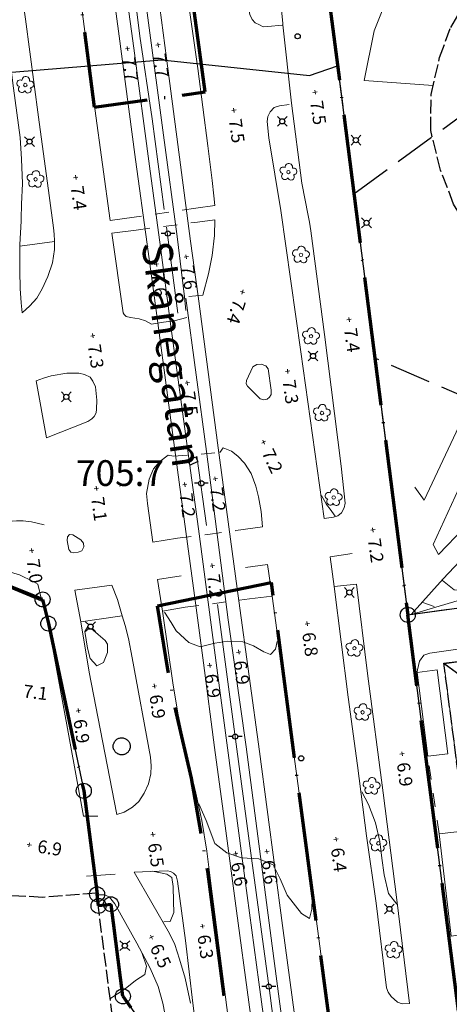
# Model space of a CAD drawing. Units: metres. Extents: x 148682 to 149445, y 6397880 to 6398866.
# Drawn here: x 149115 to 149165, y 6398021 to 6398136 of the extents above; entities that cross this region are included whole.
import ezdxf
from ezdxf.enums import TextEntityAlignment as Align

# ---------------------------------------------------------------- set-up
doc = ezdxf.new("R2010")
doc.units = ezdxf.units.M
for name, pattern in [('Användninggräns', [19.1, 15, -2, 0.1, -2]), ('Hus', [2, 1.6, -0.4]), ('Rättighetgräns', [6.4, 4.8, -1.6]), ('Vägkant-kantremsa', [3.2, 1.6, -1.6])]:
    doc.linetypes.add(name, pattern=pattern)
for name, color, linetype, lineweight in [('BYG_TAKKONSTRUKTION', 1, 'Continuous', 18), ('BYG_TAKKONTUR_BYGG_L', 4, 'Hus', 25), ('DP_ANVÄNDNING_GRÄNS', 143, 'Användninggräns', 70), ('DRK_FASTIGHET_GRANS', 6, 'Continuous', 25), ('DRK_GRANSPUNKT', 6, 'Continuous', 25), ('DRK_REGENHET_TEXT', 7, 'Continuous', 18), ('DRK_SERVITUT_YTA', 1, 'Rättighetgräns', 25), ('OVE_TEXT_GATUNAMN', 250, 'Continuous', 5), ('PRI_LED_STOLPE_ALLMÄNT', 7, 'Continuous', 25), ('PRI_LED_STOLPE_BELYSNING', 7, 'Continuous', 25), ('PRI_MARK_STAKET', 2, 'Staket', 18), ('PRI_MARK_STÖDMUR', 165, 'Stödmur', 18), ('PRI_MARK_TRAPPA_YTTER', 51, 'Continuous', 18), ('PRI_MARKSLAG_LÖVTRÄD', 100, 'Continuous', 18), ('PRI_NIVÅ_05', 150, 'Continuous', 13), ('PRI_NIVÅ_1', 1, 'Continuous', 18), ('PRI_NIVÅ_2', 231, 'Continuous', 18), ('PRI_NIVÅ_HÖJD', 250, 'Continuous', 5), ('PRI_SPÅR_SPÅRVÄG', 60, 'Continuous', 18), ('PRI_TEK_NEDSTIGNINGSBRUNN', 7, 'Continuous', 25), ('PRI_TEK_RÄNNSTENSBRUNN', 7, 'Continuous', 25), ('PRI_VÄG_KANTSTÖD', 36, 'Continuous', 18), ('PRI_VÄG_VÄGKANT', 36, 'Vägkant-kantremsa', 18)]:
    doc.layers.add(name, color=color, linetype=linetype, lineweight=lineweight)
for name, color, linetype in [('DRK_REGENHET_TEXT_TXT', 250, 'Continuous'), ('OVE_TEXT_GATUNAMN_TXT', 250, 'Continuous'), ('PRI_NIVÅ_HÖJD_TXT', 250, 'Continuous')]:
    doc.layers.add(name, color=color, linetype=linetype)
doc.styles.add('ISO', font='ISO')
doc.linetypes.add('Staket', pattern='A,10,[100,sma.shx,S=1,R=0,X=0,Y=0],0', length=10)
doc.linetypes.add('Stödmur', pattern='A,3,[104,sma.shx,S=1,R=0,X=0,Y=0],3', length=6)

# ---------------------------------------------------------------- blocks, each defined once
blk = doc.blocks.new('CIRKEL_OFYLLD')
blk.add_circle((0, 0), 0.5)
blk = doc.blocks.new('OSYNLIG')
blk.add_circle((0, 0), 0.005)
blk = doc.blocks.new('PRI_M_LÖVTRÄD')
blk.add_circle((0, 0), 0.2)
for centre, radius, start, end in [((-0.601762, 0.206006), 0.384732, 57.341651, 261.23001), ((0.047722, 0.56156), 0.443002, 345.022908, 184.096476), ((0.585988, 0.07036), 0.392534, 269.444378, 106.321877), ((-0.395828, -0.476108), 0.401424, 131.233971, 330.911027), ((0.306072, -0.564084), 0.367104, 196.976003, 41.224955)]:
    blk.add_arc(centre, radius, start, end)
blk = doc.blocks.new('PRI_NIVÅ_HÖJDPUNKT_ISM')
at = {"color": 7}
for p, q in [((-0.25, 0), (0.25, 0)), ((0, 0.25), (0, -0.25))]:
    blk.add_line(p, q, dxfattribs=at)
blk = doc.blocks.new('PRI_L_ALLM')
for points in [[(-0.3, 0, 0), (-0.8, 0, 0)], [(0.8, 0, 0), (0.3, 0, 0)]]:
    blk.add_polyline3d(points)
blk.add_circle((0, 0), 0.3)
blk = doc.blocks.new('PRI_L_BELYS')
for points in [[(-0.21, 0.21, 0), (-0.57, 0.57, 0)], [(0.21, 0.21, 0), (0.57, 0.57, 0)], [(-0.21, -0.21, 0), (-0.57, -0.57, 0)], [(0.21, -0.21, 0), (0.57, -0.57, 0)]]:
    blk.add_polyline3d(points)
blk.add_circle((0, 0), 0.3)
blk = doc.blocks.new('PRI_T_BRUNN')
blk.add_circle((0, 0), 0.3)
blk = doc.blocks.new('PRI_T_RÄNNSTEN')
for p, q in [((-0.5, 0.3), (0.5, 0.3)), ((-0.5, -0.3), (-0.5, 0.3)), ((0.5, 0.3), (0.5, -0.3)), ((0.5, -0.3), (-0.5, -0.3))]:
    blk.add_line(p, q)

msp = doc.modelspace()

# ---------------------------------------------------------------- linework, layer by layer
at = {"layer": 'BYG_TAKKONSTRUKTION'}
for points in [[(149173.03, 6398055.02, 19.66), (149179.41, 6398062.92, 15.62), (149164.88, 6398060.96, 15.5)], [(149173.03, 6398055.02, 19.66), (149174.71, 6398042.14, 19.66), (149168.35, 6398034.09, 15.62), (149164.86, 6398061.03, 15.62)]]:
    msp.add_polyline3d(points, close=True, dxfattribs=at)
at = {"layer": 'BYG_TAKKONTUR_BYGG_L'}
msp.add_polyline3d([(149252.89, 6398140.86, 15.74), (149257.38, 6398117.3, 15.51), (149252.17, 6398116.21, 14.82), (149256.05, 6398097.98, 14.61), (149243.11, 6398095.55, 14.63), (149243.86, 6398092.64, 14.59), (149217.15, 6398086.81, 14.48), (149216.53, 6398090.44, 14.61), (149202.81, 6398087.95, 14.46), (149202.28, 6398091.5, 14.88), (149188.95, 6398089.22, 14.44), (149188.43, 6398091.94, 14.98), (149178.48, 6398090.2, 14.8), (149175.89, 6398104.36, 14.96), (149172, 6398106.75, 15.05), (149168.7, 6398109.94, 14.92), (149165.99, 6398114.53, 14.86), (149164.48, 6398118.47, 14.84), (149163.33, 6398123.08, 14.84), (149163.38, 6398127.28, 14.88), (149164.36, 6398131.61, 14.8), (149165.65, 6398135.1, 14.8), (149167.75, 6398138.65, 14.75)], dxfattribs=at)
for points in [[(149259.72, 6398048.47, 15.62), (149182.52, 6398038.46, 15.62), (149182.84, 6398035.97, 15.62), (149168.35, 6398034.09, 15.62), (149164.86, 6398061.03, 15.62), (149179.41, 6398062.92, 15.62), (149180.1, 6398057.56, 15.62), (149254.79, 6398067.24, 15.63), (149255.29, 6398086.41, 17.89), (149265.9, 6398086.14, 17.89), (149265.22, 6398059.92, 17.89), (149258.21, 6398060.11, 17.66)], [(149124.45, 6398034.23, 57.29), (149118.19, 6398033.75, 57.29), (149112.4, 6398034.06, 57.29), (149106.66, 6398035.05, 57.29), (149101.14, 6398036.63, 57.29), (149095.83, 6398038.77, 57.29), (149090.98, 6398041.5, 57.29), (149086.11, 6398044.91, 57.29), (149081.94, 6398048.61, 57.29), (149077.68, 6398053.52, 57.29), (149066.25, 6398044.53, 57.29), (149071.48, 6398038.65, 57.29), (149078.35, 6398032.54, 57.29), (149083.96, 6398028.86, 57.29), (149089.68, 6398025.66, 57.29), (149103.83, 6398020.82, 57.29), (149110.92, 6398019.72, 57.29), (149118.65, 6398019.36, 57.29), (149126.3, 6398019.74, 57.29)], [(149126.38, 6398051.35, 10.91), (149126.38, 6398051.44, 10.91), (149126.39, 6398051.52, 10.91), (149126.41, 6398051.61, 10.91), (149126.44, 6398051.69, 10.91), (149126.48, 6398051.77, 10.91), (149126.52, 6398051.85, 10.91), (149126.56, 6398051.92, 10.91), (149126.62, 6398051.99, 10.91), (149126.68, 6398052.05, 10.91), (149126.74, 6398052.11, 10.91), (149126.81, 6398052.16, 10.91), (149126.88, 6398052.2, 10.91), (149126.96, 6398052.24, 10.91), (149127.04, 6398052.28, 10.91), (149127.12, 6398052.3, 10.91), (149127.21, 6398052.32, 10.91), (149127.29, 6398052.33, 10.91), (149127.38, 6398052.33, 10.91), (149127.46, 6398052.33, 10.91), (149127.55, 6398052.32, 10.91), (149127.63, 6398052.3, 10.91), (149127.72, 6398052.27, 10.91), (149127.8, 6398052.23, 10.91), (149127.87, 6398052.19, 10.91), (149127.94, 6398052.15, 10.91), (149128.01, 6398052.09, 10.91), (149128.08, 6398052.03, 10.91), (149128.13, 6398051.97, 10.91), (149128.18, 6398051.9, 10.91), (149128.23, 6398051.83, 10.91), (149128.27, 6398051.75, 10.91), (149128.3, 6398051.67, 10.91), (149128.33, 6398051.59, 10.91), (149128.34, 6398051.5, 10.91), (149128.36, 6398051.42, 10.91), (149128.36, 6398051.33, 10.91), (149128.35, 6398051.25, 10.91), (149128.34, 6398051.16, 10.91), (149128.32, 6398051.08, 10.91), (149128.29, 6398050.99, 10.91), (149128.26, 6398050.91, 10.91), (149128.22, 6398050.84, 10.91), (149128.17, 6398050.77, 10.91), (149128.12, 6398050.7, 10.91), (149128.06, 6398050.63, 10.91), (149128, 6398050.58, 10.91), (149127.93, 6398050.53, 10.91), (149127.85, 6398050.48, 10.91), (149127.78, 6398050.44, 10.91), (149127.7, 6398050.41, 10.91), (149127.61, 6398050.38, 10.91), (149127.53, 6398050.37, 10.91), (149127.44, 6398050.35, 10.91), (149127.36, 6398050.35, 10.91), (149127.27, 6398050.36, 10.91), (149127.19, 6398050.37, 10.91), (149127.1, 6398050.39, 10.91), (149127.02, 6398050.42, 10.91), (149126.94, 6398050.45, 10.91), (149126.86, 6398050.49, 10.91), (149126.79, 6398050.54, 10.91), (149126.72, 6398050.59, 10.91), (149126.66, 6398050.65, 10.91), (149126.6, 6398050.71, 10.91), (149126.55, 6398050.78, 10.91), (149126.51, 6398050.86, 10.91), (149126.47, 6398050.93, 10.91), (149126.43, 6398051.01, 10.91), (149126.41, 6398051.1, 10.91), (149126.39, 6398051.18, 10.91), (149126.38, 6398051.27, 10.91)]]:
    msp.add_polyline3d(points, close=True, dxfattribs=at)
at = {"layer": 'DP_ANVÄNDNING_GRÄNS', "flags": 128}
for points in [[(149105.43, 6398267.07), (149124.18, 6398125.83), (149137.06, 6398127.58), (149118.22, 6398268.71)], [(149150.79, 6398143.85), (149160.66, 6398066.66)], [(149118.16, 6398068.46), (149111.01, 6398071.29)], [(149131.54, 6398067.72), (149144.75, 6398070.43), (149153.33, 6398005.51)], [(149118.16, 6398068.46), (149118.83, 6398065.64)], [(149154.72, 6397889.51), (149146.59, 6397953.21), (149144.9, 6397968.12), (149144.16, 6397982.13), (149142.58, 6397997.59), (149137.38, 6398036.8), (149135.48, 6398047.65), (149133.74, 6398055.17), (149132.73, 6398060.28), (149131.54, 6398067.72)], [(149166.56, 6398020.52), (149160.66, 6398066.66)], [(149118.83, 6398065.64), (149122.95, 6398046.16)], [(149122.95, 6398046.16), (149124.5, 6398034.11)], [(149124.68, 6398032.75), (149124.5, 6398034.11)], [(149126.12, 6398032.93), (149124.68, 6398032.75)], [(149127.48, 6398022.25), (149126.12, 6398032.93)], [(149127.48, 6398022.25), (149128.42, 6398020.91)]]:
    msp.add_lwpolyline(points, dxfattribs=at)
at = {"layer": 'DRK_FASTIGHET_GRANS'}
for points in [[(149152.01, 6398134.29), (149149.05, 6398157.44)], [(149152.01, 6398134.29), (149152.48, 6398130.64)], [(149111.71, 6398129.65), (149132.02, 6398131.33), (149149.22, 6398129.51), (149152.48, 6398130.64)], [(149152.48, 6398130.64), (149160.66, 6398066.66)], [(149160.66, 6398066.66), (149214.15, 6398073.97)], [(149111.01, 6398071.29), (149118.16, 6398068.46)], [(149118.16, 6398068.46), (149118.83, 6398065.64)], [(149170.96, 6397986.13), (149160.66, 6398066.66)], [(149118.83, 6398065.64), (149122.95, 6398046.16)], [(149122.95, 6398046.16), (149124.5, 6398034.11)], [(149124.5, 6398034.11), (149124.67, 6398032.75)], [(149124.67, 6398032.75), (149126.12, 6398032.94)], [(149126.12, 6398032.94), (149127.5, 6398022.22)], [(149127.5, 6398022.22), (149131.95, 6398015.85)]]:
    msp.add_lwpolyline(points, dxfattribs=at)
at = {"layer": 'DRK_SERVITUT_YTA'}
for points in [[(149150.79, 6398143.85), (149152.48, 6398130.64), (149154.38, 6398115.72), (149247.94, 6398183.93), (149245.35, 6398197.41), (149218.72, 6398195.29), (149201.16, 6398182.44), (149198.39, 6398149.93), (149150.79, 6398143.85)], [(149156.83, 6398096.57), (149160.66, 6398066.66), (149210.12, 6398073.42), (149156.83, 6398096.57)]]:
    msp.add_lwpolyline(points, close=True, dxfattribs=at)
at = {"layer": 'PRI_MARK_STAKET'}
for points in [[(149132.31, 6398113.89, 7.63), (149130.9, 6398124.47, 7.73), (149129.48, 6398134.09, 7.61), (149128.09, 6398145.37, 7.85), (149126.51, 6398157.16, 7.85), (149125.28, 6398166.82, 7.79), (149123.74, 6398178.41, 7.8), (149121.93, 6398192.2, 7.8), (149120.08, 6398206.39, 7.8), (149118.74, 6398216.53, 7.75), (149117.63, 6398225.04, 7.69), (149116.01, 6398237.68, 7.59), (149114.52, 6398249.95, 7.48), (149112.71, 6398264.51, 7.38), (149111.2, 6398277.15, 7.29), (149109.69, 6398289.77, 7.12), (149108.26, 6398301.73, 7.12), (149107.07, 6398312.02, 7.12), (149106, 6398321.67, 6.79), (149105.13, 6398330.11, 6.81)], [(149163.63, 6398128.33, 7.79), (149155.57, 6398128.93, 7.57), (149156.73, 6398134.7, 7.58), (149158.64, 6398139.47, 7.37), (149159.22, 6398139.63, 7.39), (149162.61, 6398138.55, 7.42)], [(149133.91, 6398101.8, 7.57), (149132.57, 6398111.84, 7.62)], [(149161.49, 6398081.52, 7.39), (149162.57, 6398080.01, 7.36), (149170.58, 6398097.13, 7.23), (149169.26, 6398097.72, 7.36)], [(149137.23, 6398077.08, 7.29), (149136.12, 6398085.17, 7.29)], [(149151.62, 6397969.26, 5.26), (149148.8, 6397990.92, 5.68), (149146.6, 6398007.16, 6.08), (149144.63, 6398022.31, 6.36), (149142.48, 6398038.33, 6.69), (149140.7, 6398051.61, 6.94), (149138.5, 6398067.85, 7.11)]]:
    msp.add_polyline3d(points, dxfattribs=at)
at = {"layer": 'PRI_MARK_STÖDMUR'}
for points in [[(149163.6, 6398074.85, 7.77), (149170.85, 6398090.71, 7.68), (149176.08, 6398102.28, 7.76)], [(149161.04, 6398066.7, 7.3), (149164.76, 6398070.86, 8.06), (149177.18, 6398084.03, 10.24), (149178.63, 6398084.72, 10.5), (149185.96, 6398086, 10.64)], [(149164.22, 6398073.69, 7.78), (149163.6, 6398074.85, 7.74)], [(149107.71, 6398065.62, 7.3), (149110.86, 6398067.28, 7.68), (149110.15, 6398068.46, 7.68), (149111.16, 6398071.08, 7.67), (149118.19, 6398068.18, 7.6), (149118.78, 6398065.5, 7.58)], [(149182.65, 6398033.13, 7.29), (149183.15, 6398031.66, 6.82), (149165.7, 6398029.24, 6.61), (149164.31, 6398041.14, 7.11), (149167.39, 6398041.51, 7.11)]]:
    msp.add_polyline3d(points, dxfattribs=at)
at = {"layer": 'PRI_MARK_TRAPPA_YTTER'}
msp.add_polyline3d([(149165.31, 6398050.47, 8.52), (149164.08, 6398060.24, 8.52), (149161.75, 6398059.94, 7.22), (149162.98, 6398050.18, 7.22)], close=True, dxfattribs=at)
at = {"layer": 'PRI_NIVÅ_05'}
for points in [[(149162.29, 6398068.13, 7.5), (149163.73, 6398067.64, 7.5)], [(149155.31, 6398046.03, 6.5), (149156.09, 6398044.57, 6.5), (149156.89, 6398042.45, 6.5), (149157.4, 6398040.24, 6.5), (149157.63, 6398038.3, 6.5), (149157.9, 6398036.37, 6.5), (149158.42, 6398034.18, 6.5), (149159.39, 6398032.96, 6.5)], [(149136.36, 6398044.64, 6.5), (149137.19, 6398042.7, 6.5), (149138.21, 6398040.02, 6.5), (149139.6, 6398038.94, 6.5), (149141.32, 6398038.36, 6.5), (149143.34, 6398038.24, 6.5), (149144.99, 6398037.53, 6.5), (149145.8, 6398035.91, 6.5), (149146.61, 6398033.99, 6.5), (149148.28, 6398031.88, 6.5), (149149.23, 6398031.3, 6.5), (149149.49, 6398032.37, 6.5), (149149.54, 6398033.6, 6.5)], [(149132.25, 6398030.89, 6.5), (149133.01, 6398030.92, 6.5), (149133.44, 6398031.99, 6.5), (149133.38, 6398033.26, 6.5), (149133.34, 6398035.02, 6.5), (149133.21, 6398036.07, 6.5), (149132.6, 6398036.46, 6.5), (149130.94, 6398036.79, 6.5)], [(149125.99, 6398021.94, 6.5), (149127.75, 6398023.11, 6.5), (149128.99, 6398024.06, 6.5), (149130.06, 6398024.75, 6.5), (149130.24, 6398025.75, 6.5), (149129.75, 6398027.21, 6.5)]]:
    msp.add_polyline3d(points, dxfattribs=at)
at = {"layer": 'PRI_NIVÅ_1'}
for points in [[(149150.6, 6398080.58, 7), (149151.2, 6398079.53, 7), (149151.62, 6398078.96, 7), (149152.22, 6398078.16, 7)], [(149132.33, 6398066.97, 7), (149133.11, 6398065.78, 7), (149133.69, 6398064.8, 7), (149135.19, 6398063.46, 7), (149136.49, 6398062.95, 7), (149138.22, 6398063.38, 7), (149139.71, 6398063.61, 7), (149141.45, 6398063.52, 7), (149142.7, 6398063.06, 7), (149143.91, 6398062.36, 7), (149144.7, 6398062.06, 7), (149145.28, 6398062.68, 7), (149145.44, 6398063.55, 7)]]:
    msp.add_polyline3d(points, dxfattribs=at)
msp.add_polyline3d([(149124.62, 6398064.36, 7), (149125.46, 6398063.68, 7), (149125.73, 6398063.23, 7), (149125.73, 6398062.28, 7), (149125.23, 6398061.13, 7), (149124.49, 6398060.71, 7), (149123.7, 6398061.58, 7), (149123.38, 6398062.8, 7), (149123.08, 6398064.71, 7), (149123.4, 6398065.21, 7), (149124.05, 6398064.89, 7)], close=True, dxfattribs=at)
at = {"layer": 'PRI_NIVÅ_2'}
msp.add_polyline3d([(149164.7, 6398070.67, 8), (149166.06, 6398069.59, 8), (149169.46, 6398069.52, 8), (149171.09, 6398069.52, 8)], dxfattribs=at)
at = {"layer": 'PRI_SPÅR_SPÅRVÄG'}
for points in [[(149132.99, 6398100.88, 7.52), (149131.87, 6398109.5, 7.49), (149130.59, 6398118.95, 7.56), (149128.76, 6398132.69, 7.6), (149127.38, 6398142.89, 7.56), (149125.54, 6398156.76, 7.56), (149123.68, 6398170.66, 7.6), (149121.6, 6398186.23, 7.6), (149119.69, 6398200.72, 7.6), (149117.76, 6398215.39, 7.63), (149115.92, 6398229.91, 7.55), (149113.8, 6398246.58, 7.4), (149112.23, 6398259.16, 7.3), (149110.45, 6398274.01, 7.3), (149109.22, 6398283.66, 7.09), (149107.5, 6398298.18, 6.97), (149105.87, 6398311.53, 6.84), (149104.76, 6398322.06, 6.73), (149103.97, 6398330.07, 6.71), (149103.52, 6398335.43, 6.69), (149102.95, 6398342.91, 6.69)], [(149134.68, 6398103.71, 7.61), (149133.82, 6398110.74, 7.48), (149132.23, 6398122.55, 7.69), (149130.47, 6398135.64, 7.75), (149128.42, 6398151.29, 7.86), (149126.55, 6398165.23, 7.96), (149124.21, 6398181.67, 7.87), (149121.74, 6398200.66, 7.77), (149119.17, 6398220.87, 7.78), (149116.39, 6398242.31, 7.51), (149113.94, 6398262.19, 7.33), (149111.63, 6398281.55, 7.12), (149109.55, 6398298.98, 7.05), (149107.53, 6398316.46, 6.85), (149106.79, 6398324.48, 6.98), (149106.13, 6398330.5, 6.75), (149105.61, 6398336.36, 6.62), (149105.03, 6398342.96, 6.67)], [(149131.56, 6398100.7, 7.53), (149130.34, 6398109.85, 7.54), (149128.97, 6398119.73, 7.63), (149126.98, 6398134.67, 7.62), (149125.26, 6398147.69, 7.71), (149123.02, 6398164.31, 7.66), (149120.68, 6398181.89, 7.7), (149118.27, 6398200.14, 7.7), (149116.5, 6398213.89, 7.65), (149114.38, 6398230.38, 7.54), (149112.04, 6398248.91, 7.49), (149110.43, 6398261.82, 7.38), (149108.85, 6398274.66, 7.23), (149107.21, 6398287.88, 7.09), (149105.54, 6398302.04, 6.94), (149103.81, 6398317.11, 6.81), (149102.55, 6398329.76, 6.78), (149102.06, 6398335.42, 6.68), (149101.39, 6398342.84, 6.68)], [(149136.27, 6398103.81, 7.52), (149135.39, 6398110.2, 7.53), (149133.9, 6398121.45, 7.53), (149132.56, 6398131.54, 7.67), (149130.82, 6398144.83, 7.66), (149128.95, 6398158.7, 7.76), (149126.75, 6398174.88, 7.9), (149124.16, 6398193.98, 7.89), (149121.5, 6398214.39, 7.89), (149118.87, 6398235.05, 7.68), (149115.92, 6398258.66, 7.41), (149113.12, 6398281.52, 7.25), (149110.93, 6398300.12, 7.09), (149109.07, 6398316.22, 6.97), (149108.32, 6398322.96, 6.9), (149107.57, 6398330.67, 6.78)], [(149137.23, 6398085.71, 7.29), (149134.83, 6398103.55, 7.52)], [(149138.58, 6398086.11, 7.36), (149136.27, 6398103.81, 7.52)], [(149135.15, 6398085.19, 7.3), (149132.99, 6398100.88, 7.52)], [(149133.65, 6398085.01, 7.31), (149131.56, 6398100.7, 7.53)], [(149164.93, 6397889.51, 5.09), (149161.71, 6397913.82, 5.11), (149158.92, 6397934.9, 5.13), (149154.89, 6397964.65, 5.22), (149152.18, 6397984.99, 5.61), (149149.67, 6398003.62, 6.03), (149146.09, 6398030.46, 6.54), (149143.4, 6398050.73, 6.94), (149141, 6398068.31, 7.1), (149138.58, 6398086.11, 7.36)], [(149159.86, 6397889.51, 5.07), (149159.24, 6397894.02, 5.07), (149157.72, 6397905.07, 5.1), (149156.48, 6397914.51, 5.1), (149155.2, 6397924.16, 5.11), (149149.9, 6397963.78, 5.22), (149149.09, 6397969.52, 5.29), (149144.3, 6398005.78, 6.03), (149142.16, 6398021.54, 6.3), (149140.74, 6398032.19, 6.59), (149139.4, 6398042.08, 6.76), (149138.18, 6398051.2, 6.92), (149136.88, 6398061.06, 7.05), (149136.05, 6398067.48, 7.12), (149134.83, 6398076.36, 7.28), (149133.65, 6398085.01, 7.31)], [(149161.25, 6397889.51, 5.11), (149158.8, 6397908.14, 5.1), (149156.58, 6397924.79, 5.07), (149152.01, 6397958.98, 5.22), (149150.57, 6397969.79, 5.34), (149146.17, 6398002.95, 5.97), (149143.32, 6398023.88, 6.18), (149141.42, 6398037.99, 6.58), (149139.59, 6398051.76, 6.86), (149138.42, 6398060.48, 7), (149136.29, 6398076.7, 7.25), (149135.15, 6398085.19, 7.3)], [(149163.44, 6397889.51, 5.18), (149160.26, 6397913.17, 5.18), (149157.9, 6397930.82, 5.2), (149155.56, 6397948.01, 5.17), (149153.37, 6397964.46, 5.27), (149151.24, 6397980.35, 5.58), (149148.29, 6398002.25, 5.96), (149144.87, 6398028.11, 6.54), (149141.85, 6398051.29, 6.9), (149139.74, 6398066.09, 7.1), (149137.23, 6398085.71, 7.29)]]:
    msp.add_polyline3d(points, dxfattribs=at)
at = {"layer": 'PRI_VÄG_KANTSTÖD'}
for points in [[(149119.44, 6398111.77, 7.31), (149118.93, 6398115.53, 7.37), (149117.68, 6398124.65, 7.43), (149116.16, 6398136.08, 7.46), (149114.23, 6398149.87, 7.59), (149113.89, 6398152.05, 7.59), (149113.71, 6398152.72, 7.59), (149113.3, 6398153.53, 7.59), (149112.72, 6398154.38, 7.59), (149111.83, 6398155.04, 7.59), (149111.09, 6398155.42, 7.65)], [(149111.09, 6398155.42, 7.65), (149113.06, 6398141.16, 7.56), (149114.76, 6398128.01, 7.45), (149115.53, 6398122.29, 7.4), (149115.72, 6398119.77, 7.42), (149115.81, 6398116.92, 7.42), (149115.69, 6398114.53, 7.41), (149115.66, 6398112.79, 7.35), (149115.67, 6398112.53, 7.35)], [(149138.19, 6398114.35, 7.49), (149138.1, 6398115.5, 7.53), (149137.91, 6398117.25, 7.53), (149137.38, 6398121.3, 7.59), (149136.22, 6398130.33, 7.67), (149135.03, 6398138.77, 7.66), (149132.9, 6398155.16, 7.69)], [(149120.63, 6398153.03, 7.77), (149122.64, 6398137.89, 7.65), (149124.25, 6398125.64, 7.63), (149126.01, 6398112.62, 7.45)], [(149141.36, 6398150.35, 7.6), (149140.93, 6398147.71, 7.61), (149140.79, 6398146.77, 7.57), (149140.79, 6398145.73, 7.57), (149140.97, 6398144.42, 7.57), (149142.27, 6398136.61, 7.48), (149142.53, 6398136.03, 7.48), (149142.9, 6398135.63, 7.48), (149143.39, 6398135.39, 7.48), (149143.82, 6398135.19, 7.52), (149144.39, 6398135.2, 7.52), (149146.03, 6398135.37, 7.5)], [(149146.13, 6398135.4, 7.47), (149146.11, 6398135.58, 7.47), (149144.72, 6398149.57, 7.59)], [(149149.21, 6398112.43, 7.42), (149149.03, 6398113.4, 7.4), (149148.7, 6398114.99, 7.4), (149148.33, 6398116.95, 7.43), (149147.14, 6398126.26, 7.52), (149146.12, 6398135.4, 7.45)], [(149146.87, 6398126.13, 7.43), (149145.72, 6398125.97, 7.43), (149145.12, 6398125.76, 7.43), (149144.63, 6398125.26, 7.43), (149144.37, 6398124.74, 7.43), (149144.28, 6398124.14, 7.43), (149144.5, 6398122.25, 7.43), (149145.88, 6398113.76, 7.39)], [(149136, 6398114.04, 7.59), (149138.19, 6398114.35, 7.49)], [(149145.88, 6398113.76, 7.39), (149148.2, 6398097.32, 7.33), (149150.91, 6398077.89, 6.99)], [(149115.67, 6398112.53, 7.35), (149115.52, 6398109.82, 7.39), (149115.5, 6398106.75, 7.33), (149115.54, 6398104.68, 7.33), (149115.66, 6398103.03, 7.33), (149115.78, 6398101.84, 7.33)], [(149126.01, 6398112.62, 7.45), (149128.82, 6398112.99, 7.61)], [(149136.17, 6398112.42, 7.63), (149138.21, 6398112.69, 7.52)], [(149136.79, 6398103.9, 7.58), (149137.46, 6398106.38, 7.59), (149137.91, 6398108.54, 7.59), (149138.18, 6398110.85, 7.57), (149138.21, 6398112.69, 7.52)], [(149149.21, 6398112.43, 7.42), (149149.39, 6398111.42, 7.42), (149150.95, 6398099.33, 7.26), (149152.89, 6398083.97, 7.16), (149153.37, 6398079.68, 7.05), (149153.27, 6398079.13, 7.09), (149152.93, 6398078.54, 7.06), (149152.52, 6398078.2, 7.07), (149152.02, 6398078.03, 7.05), (149150.91, 6398077.89, 6.99)], [(149119.56, 6398110.25, 7.33), (149119.5, 6398111, 7.44), (149119.44, 6398111.77, 7.44)], [(149126.22, 6398111.12, 7.54), (149129.05, 6398111.49, 7.66)], [(149126.22, 6398111.12, 7.54), (149127.52, 6398101.84, 7.51), (149127.67, 6398101.64, 7.52), (149127.9, 6398101.44, 7.52), (149128.37, 6398101.32, 7.52), (149129.4, 6398101.16, 7.54), (149130.13, 6398100.93, 7.54), (149130.85, 6398100.52, 7.54)], [(149115.52, 6398109.61, 7.35), (149119.54, 6398110.15, 7.35)], [(149115.78, 6398101.84, 7.1), (149116.68, 6398102.66, 7.15), (149117.47, 6398103.56, 7.21), (149118.1, 6398104.64, 7.27), (149118.78, 6398106.08, 7.28), (149119.31, 6398107.68, 7.31), (149119.53, 6398109.22, 7.32), (149119.56, 6398110.25, 7.33)], [(149118.6, 6398087.28, 7.17), (149123.42, 6398089.19, 7.24), (149123.9, 6398089.5, 7.24), (149124.17, 6398089.78, 7.24), (149124.4, 6398090.2, 7.24), (149124.45, 6398090.61, 7.24), (149124.49, 6398091.68, 7.25), (149124.31, 6398093.21, 7.25), (149124.02, 6398093.88, 7.25), (149123.68, 6398094.34, 7.25), (149123.03, 6398094.68, 7.25), (149122.36, 6398094.82, 7.29), (149120.98, 6398094.81, 7.28), (149119.16, 6398094.52, 7.28), (149118.27, 6398094.25, 7.28), (149117.41, 6398093.91, 7.21)], [(149117.41, 6398093.91, 7.21), (149118.6, 6398087.28, 7.17)], [(149192.69, 6398089.76, 10.64), (149187.42, 6398088.76, 10.64), (149182.7, 6398087.71, 10.42), (149177.44, 6398086.68, 9.98), (149176.44, 6398085.96, 9.84), (149170.22, 6398079.89, 8.91), (149164.22, 6398073.69, 7.74)], [(149143.77, 6398076.92, 7.14), (149143.58, 6398078.72, 7.16), (149143.3, 6398080.41, 7.21), (149142.97, 6398081.64, 7.28), (149142.44, 6398083.13, 7.28), (149141.66, 6398084.32, 7.3), (149140.88, 6398085.17, 7.3), (149140.16, 6398085.74, 7.23), (149139.18, 6398086.11, 7.23)], [(149132.78, 6398085.25, 7.4), (149131.81, 6398084.52, 7.42), (149131.06, 6398083.67, 7.4), (149130.56, 6398082.49, 7.4), (149130.26, 6398080.81, 7.36), (149130.35, 6398079.63, 7.32), (149130.99, 6398075.15, 7.17)], [(149161.04, 6398066.7, 7.29), (149169.29, 6398069.15, 8.04), (149175.12, 6398070.68, 8.25), (149184.48, 6398073.21, 8.46), (149195.98, 6398076.39, 8.86), (149207.58, 6398079.55, 9.51)], [(149118.35, 6398077.15, 7.15), (149116.86, 6398077.49, 7.1), (149115.89, 6398077.62, 7.04), (149115.11, 6398077.62, 7.03), (149114.13, 6398077.54, 7.01), (149113.27, 6398077.38, 7.01), (149111.93, 6398076.96, 7.01), (149110.86, 6398076.58, 7.02), (149108.51, 6398075.7, 6.9), (149104.88, 6398074.04, 6.84), (149101.85, 6398072.44, 6.81), (149098.51, 6398070.55, 6.77), (149094.73, 6398068.38, 6.77), (149088.02, 6398064.24, 6.57), (149086.35, 6398063.28, 6.41)], [(149143.77, 6398076.92, 7.14), (149140.66, 6398076.48, 7.2)], [(149121.29, 6398076.01, 6.93), (149121.06, 6398075.77, 6.99), (149121, 6398075.33, 7.02), (149121.2, 6398074.27, 6.98), (149121.45, 6398073.95, 6.98), (149121.81, 6398073.89, 6.99), (149122.31, 6398073.98, 6.99), (149122.74, 6398074.13, 6.96), (149122.95, 6398074.59, 6.93)], [(149122.95, 6398074.59, 6.93), (149122.91, 6398075.01, 6.93), (149122.62, 6398075.39, 6.93), (149121.67, 6398075.99, 6.93), (149121.29, 6398076.01, 6.93)], [(149133.86, 6398075.59, 7.2), (149130.99, 6398075.15, 7.17)], [(149151.63, 6398073.41, 6.96), (149154.17, 6398073.82, 6.93)], [(149151.63, 6398073.41, 6.96), (149152.1, 6398069.96, 6.87), (149153.71, 6398057.08, 6.68), (149154.81, 6398049.11, 6.52), (149155.87, 6398040.9, 6.35), (149156.97, 6398033.07, 6.27), (149158.2, 6398023.22, 6.12), (149158.36, 6398022.72, 6.12), (149158.73, 6398022.18, 6.12), (149159.46, 6398021.55, 6.12), (149160.01, 6398021.33, 6.14), (149160.86, 6398021.39, 6.14)], [(149118.04, 6398068.47, 7.26), (149117.6, 6398070.24, 7.22), (149117.08, 6398070.55, 7.17), (149115.47, 6398071.31, 7.17), (149114.16, 6398071.7, 7.15), (149112.43, 6398072.11, 7.15), (149110.78, 6398072.23, 7.17), (149108.93, 6398072.07, 7.12), (149107.1, 6398071.56, 7.09), (149105.5, 6398071.02, 7.06), (149105.32, 6398070.84, 7.06), (149109.78, 6398069.11, 7.18), (149110.2, 6398068.65, 7.17)], [(149141.77, 6398072.17, 7.15), (149144.34, 6398072.54, 7.07)], [(149170.69, 6397889.51, 5.05), (149168.31, 6397907.55, 5.11), (149165, 6397932.57, 5.11), (149162.17, 6397953.37, 5.17), (149160.12, 6397969.27, 5.19), (149159.41, 6397973.43, 5.28), (149158.85, 6397976.7, 5.31), (149158.3, 6397979.09, 5.36), (149157.25, 6397983.07, 5.4), (149156.34, 6397986.77, 5.49), (149155.59, 6397989.98, 5.59), (149154.56, 6397996.94, 5.68), (149153.23, 6398006.87, 5.91), (149151.62, 6398019, 6.16), (149149.33, 6398036.22, 6.47), (149146.94, 6398053.84, 6.77), (149144.88, 6398068.83, 7.05), (149144.34, 6398072.54, 7.07)], [(149131.55, 6398070.78, 7.12), (149134.29, 6398071.19, 7.24)], [(149126.8, 6398043.39, 6.76), (149125.14, 6398052, 6.9), (149123.57, 6398060, 6.97), (149122.61, 6398065.85, 7.02), (149121.91, 6398069.53, 6.98), (149126.21, 6398070.13, 6.88)], [(149126.8, 6398043.39, 6.76), (149127.65, 6398043.69, 6.77), (149128.62, 6398044.26, 6.74), (149129.34, 6398044.9, 6.77), (149129.99, 6398045.87, 6.77), (149130.5, 6398046.99, 6.72), (149130.76, 6398048.14, 6.73), (149130.81, 6398049.09, 6.73), (149130.73, 6398050.09, 6.73), (149128.58, 6398061.65, 6.88), (149128.17, 6398063.92, 6.88), (149127.75, 6398065.43, 6.89), (149127.42, 6398066.53, 6.91), (149126.88, 6398068.47, 6.88), (149126.21, 6398070.13, 6.88)], [(149131.55, 6398070.78, 7.12), (149132.1, 6398067.09, 7.08), (149133.37, 6398058.48, 6.92), (149133.93, 6398055.03, 6.84), (149134.83, 6398050.85, 6.71), (149135.98, 6398045.89, 6.64), (149136.69, 6398042.72, 6.64), (149137.27, 6398039.13, 6.6), (149137.9, 6398034.16, 6.58), (149140.7, 6398012.49, 6.06), (149143.37, 6397992.18, 5.64), (149143.71, 6397989.47, 5.54), (149143.91, 6397987.01, 5.53), (149144.22, 6397982.93, 5.47), (149144.5, 6397976.56, 5.4), (149144.73, 6397971.66, 5.33), (149145.08, 6397967.45, 5.34), (149145.56, 6397963.49, 5.18), (149146.08, 6397959.36, 5.16), (149147.44, 6397949.05, 5.12), (149149.88, 6397930.18, 5.09), (149153.03, 6397904.35, 5.11), (149154.86, 6397889.51, 5.09)], [(149152.1, 6398069.96, 6.87), (149154.7, 6398070.24, 7.01), (149155.97, 6398059.84, 7.05), (149157.79, 6398045.91, 6.94), (149159.38, 6398033.46, 6.66), (149160.86, 6398021.39, 6.14)], [(149142.25, 6398068.52, 7.18), (149144.88, 6398068.83, 7.05)], [(149132.1, 6398067.09, 7.08), (149134.74, 6398067.56, 7.17)], [(149127.42, 6398066.53, 6.91), (149122.61, 6398065.85, 7.02)], [(149118.9, 6398065.22, 7.34), (149120.48, 6398056.6, 7.32), (149122.91, 6398043.19, 7.11)], [(149181.95, 6398064.59, 8.46), (149180.78, 6398064.57, 8.42), (149171.12, 6398063.37, 8.12), (149166.22, 6398062.63, 7.62), (149163.23, 6398062.21, 7.36), (149162.53, 6398061.97, 7.35), (149162.03, 6398061.26, 7.36), (149161.8, 6398060.25, 7.38), (149161.75, 6398060.04, 7.38)], [(149122.91, 6398043.19, 7.11), (149124.6, 6398043.21, 6.92)], [(149133.45, 6397986.82, 5.58), (149134.26, 6397987.46, 5.64), (149135.02, 6397988.29, 5.64), (149135.84, 6397989.42, 5.66), (149136.6, 6397990.68, 5.68), (149137.31, 6397992.18, 5.71), (149137.93, 6397993.96, 5.71), (149138.37, 6397995.74, 5.71), (149138.51, 6397997.5, 5.71), (149138.53, 6397998.9, 5.71), (149138.39, 6398000.32, 5.76), (149138.09, 6398002.31, 5.79), (149135.66, 6398021.43, 6.06), (149134.8, 6398028.74, 6.21), (149133.85, 6398035.64, 6.44), (149133.7, 6398036.24, 6.44), (149133.41, 6398036.58, 6.47), (149133.04, 6398036.77, 6.49), (149132.7, 6398036.82, 6.5), (149128.8, 6398036.67, 6.63)], [(149135.38, 6398021.44, 6.2), (149134.76, 6398024.34, 6.32), (149134.11, 6398026.56, 6.35), (149133.55, 6398028.24, 6.42), (149132.91, 6398029.55, 6.51), (149128.8, 6398036.67, 6.63)], [(149126.62, 6398036.45, 6.64), (149123.26, 6398036.21, 6.64)], [(149124.66, 6398034.03, 6.66), (149125.41, 6398034.06, 6.74), (149125.93, 6398033.78, 6.73), (149126.58, 6398032.98, 6.72), (149129.11, 6398028.4, 6.62), (149130.66, 6398025.49, 6.51), (149131.61, 6398023.37, 6.5), (149132.17, 6398021.44, 6.45), (149132.37, 6398020.21, 6.41), (149132.66, 6398018.19, 6.2), (149134.7, 6398002.9, 5.99), (149134.76, 6398002.1, 5.97), (149134.63, 6398001.45, 5.98), (149134.07, 6397999.96, 5.92), (149130.43, 6397990.72, 5.78), (149130.26, 6397990.04, 5.78), (149130.22, 6397989.36, 5.72), (149130.46, 6397987.68, 5.67)]]:
    msp.add_polyline3d(points, dxfattribs=at)
msp.add_polyline3d([(149144.4, 6398095.32, 7.35), (149144.15, 6398095.67, 7.35), (149143.6, 6398095.88, 7.4), (149143.08, 6398095.85, 7.4), (149142.64, 6398095.54, 7.4), (149141.87, 6398093.98, 7.4), (149141.86, 6398093.59, 7.4), (149142.02, 6398093.32, 7.4), (149143.46, 6398091.82, 7.35), (149143.9, 6398091.72, 7.36), (149144.28, 6398091.79, 7.36), (149144.55, 6398092.01, 7.36), (149144.74, 6398092.33, 7.36), (149144.77, 6398092.83, 7.36)], close=True, dxfattribs=at)
at = {"layer": 'PRI_VÄG_VÄGKANT'}
for points in [[(149136, 6398114.04, 7.59), (149128.82, 6398112.99, 7.61)], [(149129.05, 6398111.49, 7.66), (149136.17, 6398112.42, 7.63)], [(149136.79, 6398103.9, 7.58), (149134.68, 6398103.71, 7.61), (149134.93, 6398101.3, 7.61), (149133.46, 6398100.92, 7.52), (149132.24, 6398100.76, 7.52), (149130.85, 6398100.52, 7.54)], [(149132.78, 6398085.25, 7.4), (149133.41, 6398085.14, 7.41), (149138.79, 6398085.58, 7.42), (149139.18, 6398086.11, 7.23)], [(149133.86, 6398075.59, 7.2), (149137.4, 6398076.03, 7.24), (149140.66, 6398076.48, 7.2)], [(149134.74, 6398067.56, 7.17), (149142.25, 6398068.52, 7.18)], [(149164.31, 6398041.14, 6.92), (149163.01, 6398050.12, 7.07)]]:
    msp.add_polyline3d(points, dxfattribs=at)

# ---------------------------------------------------------------- block references
at = {"layer": 'DRK_GRANSPUNKT', "xscale": 1.75, "yscale": 1.75, "zscale": 1.75}
for p in [(149118.16, 6398068.46), (149160.66, 6398066.66), (149118.83, 6398065.64), (149122.95, 6398046.16), (149124.5, 6398034.11), (149124.67, 6398032.75), (149126.12, 6398032.94), (149127.5, 6398022.22)]:
    msp.add_blockref('CIRKEL_OFYLLD', p, dxfattribs=at)
at = {"layer": 'DRK_REGENHET_TEXT'}
msp.add_blockref('OSYNLIG', (149127.17, 6398081.68), dxfattribs=at)
at = {"layer": 'OVE_TEXT_GATUNAMN', "xscale": 0.01, "yscale": 0.01, "zscale": 0.01}
msp.add_blockref('OSYNLIG', (149133.22, 6398097.06), dxfattribs=at)
at = {"layer": 'PRI_LED_STOLPE_ALLMÄNT'}
for p in [(149132.74, 6398111.09, 7.61), (149136.63, 6398081.99, 7.27), (149140.58, 6398052.48, 6.92), (149144.49, 6398023.35, 6.3)]:
    msp.add_blockref('PRI_L_ALLM', p, dxfattribs=at)
at = {"layer": 'PRI_LED_STOLPE_BELYSNING'}
for p in [(149146.05, 6398124.16, 7.49), (149116.64, 6398121.8, 7.48), (149154.62, 6398121.97, 7.6), (149155.86, 6398112.33, 7.51), (149149.63, 6398096.82, 7.28), (149120.92, 6398092.06, 7.28), (149153.86, 6398069.27, 6.9), (149123.74, 6398065.29, 7.05), (149158.52, 6398032.4, 6.29), (149127.73, 6398028.11, 6.67)]:
    msp.add_blockref('PRI_L_BELYS', p, dxfattribs=at)
at = {"layer": 'PRI_MARKSLAG_LÖVTRÄD'}
for p in [(149116.15, 6398128.39, 7.69), (149146.77, 6398118.25, 7.53), (149117.34, 6398117.41, 7.69), (149148.23, 6398108.61, 7.51), (149149.4, 6398099.12, 7.34), (149150.67, 6398090.18, 7.34), (149152.03, 6398080.33, 6.92), (149154.45, 6398062.77, 6.8), (149155.4, 6398055.31, 6.85), (149156.46, 6398046.71, 6.6), (149157.23, 6398040.04, 6.47), (149159.02, 6398027.61, 6.28)]:
    msp.add_blockref('PRI_M_LÖVTRÄD', p, dxfattribs=at)
at = {"layer": 'PRI_NIVÅ_HÖJD'}
for p, rotation in [((149131.6, 6398133.06, 7.73), 278.5054408236417), ((149128.04, 6398132.63, 7.69), 278.5821301876429), ((149149.87, 6398127.56, 7.53), 279.2461133674273), ((149140.42, 6398125.45, 7.46), 278.5800469799461), ((149122.02, 6398117.63, 7.41), 278.6138154352028), ((149131.41, 6398107.51, 7.57), 278.4222422893623), ((149134.88, 6398108.37, 7.57), 278.6493187585082), ((149141.42, 6398104.28, 7.37), 253.1610198705018), ((149153.83, 6398101.06, 7.35), 278.6687711372643), ((149124.01, 6398099.18, 7.31), 278.6900403463397), ((149146.68, 6398095.04, 7.25), 278.6321271723672), ((149134.99, 6398093.68, 7.5), 278.781161900057), ((149143.88, 6398086.78, 7.18), 295.6277278652452), ((149138.25, 6398082.51, 7.25), 277.9434733493006), ((149124.42, 6398081.39, 7.12), 278.3557913789272), ((149134.71, 6398081.84, 7.25), 277.9753156912114), ((149156.6, 6398076.56, 7.16), 278.697485252535), ((149116.89, 6398074.15, 7.01), 278.8705554159142), ((149137.9, 6398072.38, 7.19), 278.2267212941815), ((149148.96, 6398065.63, 6.81), 278.7165483105088), ((149140.99, 6398062.33, 6.91), 278.3089362812208), ((149137.61, 6398060.78, 6.9), 278.6216360018021), ((149131.18, 6398058.37, 6.87), 278.9063797581106), ((149122.33, 6398055.5, 6.89), 279.2964586917995), ((149159.99, 6398050.47, 6.91), 278.3993884763992), ((149131, 6398041.08, 6.52), 278.9010043992342), ((149116.61, 6398039.87, 6.87), 351.9061968052309), ((149152.31, 6398040.53, 6.35), 278.4238951951414), ((149140.64, 6398038.84, 6.58), 280.3586760511417), ((149144.27, 6398039.09, 6.58), 278.1898041217171), ((149136.77, 6398030.39, 6.29), 278.8322995263731), ((149130.83, 6398029.11, 6.49), 296.5650483854242)]:
    msp.add_blockref('PRI_NIVÅ_HÖJDPUNKT_ISM', p, dxfattribs=dict(at, rotation=rotation))
at = {"layer": 'PRI_TEK_NEDSTIGNINGSBRUNN'}
for p in [(149147.84, 6398134.07, 7.49), (149148.25, 6398049.95, 6.61)]:
    msp.add_blockref('PRI_T_BRUNN', p, dxfattribs=at)
at = {"layer": 'PRI_TEK_RÄNNSTENSBRUNN', "rotation": 205.3008051863333}
msp.add_blockref('PRI_T_RÄNNSTEN', (149135.64, 6398084.59, 6.7), dxfattribs=at)

# ---------------------------------------------------------------- texts
at = {"layer": 'DRK_REGENHET_TEXT_TXT', "color": 250, "style": 'ISO'}
msp.add_text('705:7', height=3, dxfattribs=at).set_placement((149127.17, 6398081.68), align=Align.CENTER)
at = {"layer": 'OVE_TEXT_GATUNAMN_TXT', "color": 7, "style": 'ISO'}
msp.add_text('Skånegatan', height=3.5, rotation=277.9428, dxfattribs=at).set_placement((149133.22, 6398097.06), align=Align.MIDDLE_CENTER)
at = {"layer": 'PRI_NIVÅ_HÖJD_TXT', "color": 7, "style": 'ISO'}
for s, rotation, p in [('7.7', 277.917, (149131.73, 6398132.07)), ('7.7', 277.9937, (149128.18, 6398131.64)), ('7.5', 278.6577, (149150.02, 6398126.57)), ('7.5', 277.9916, (149140.56, 6398124.46)), ('7.4', 278.0254, (149122.16, 6398116.64)), ('7.6', 278.0609, (149135.02, 6398107.38)), ('7.6', 277.8338, (149131.55, 6398106.52)), ('7.4', 252.572, (149141.12, 6398103.33)), ('7.4', 278.0807, (149153.97, 6398100.07)), ('7.3', 278.1016, (149124.16, 6398098.19)), ('7.3', 278.0441, (149146.82, 6398094.05)), ('7.5', 278.1931, (149135.13, 6398092.69)), ('7.2', 295.0396, (149144.3, 6398085.88)), ('7.2', 277.3554, (149138.38, 6398081.52)), ('7.1', 277.7678, (149124.55, 6398080.4)), ('7.2', 277.3873, (149134.84, 6398080.84)), ('7.2', 278.1094, (149156.74, 6398075.57)), ('7.0', 278.2825, (149117.03, 6398073.16)), ('7.2', 277.6387, (149138.03, 6398071.39)), ('6.8', 278.1285, (149149.1, 6398064.64)), ('6.9', 277.7209, (149141.12, 6398061.34)), ('6.9', 278.0336, (149137.75, 6398059.79)), ('7.1', 353.0425, (149115.93, 6398057.8)), ('6.9', 278.3183, (149131.32, 6398057.38)), ('6.9', 278.7084, (149122.48, 6398054.51)), ('6.9', 277.8114, (149160.12, 6398049.48)), ('6.9', 351.3177, (149117.59, 6398039.72)), ('6.5', 278.313, (149131.15, 6398040.09)), ('6.4', 277.8359, (149152.45, 6398039.54)), ('6.6', 279.7706, (149140.81, 6398037.86)), ('6.6', 277.6018, (149144.4, 6398038.09)), ('6.3', 278.2443, (149136.91, 6398029.4)), ('6.5', 295.9769, (149131.27, 6398028.21))]:
    msp.add_text(s, height=1.5, rotation=rotation, dxfattribs=at).set_placement(p, align=Align.MIDDLE_LEFT)

doc.saveas('drawing.dxf')
